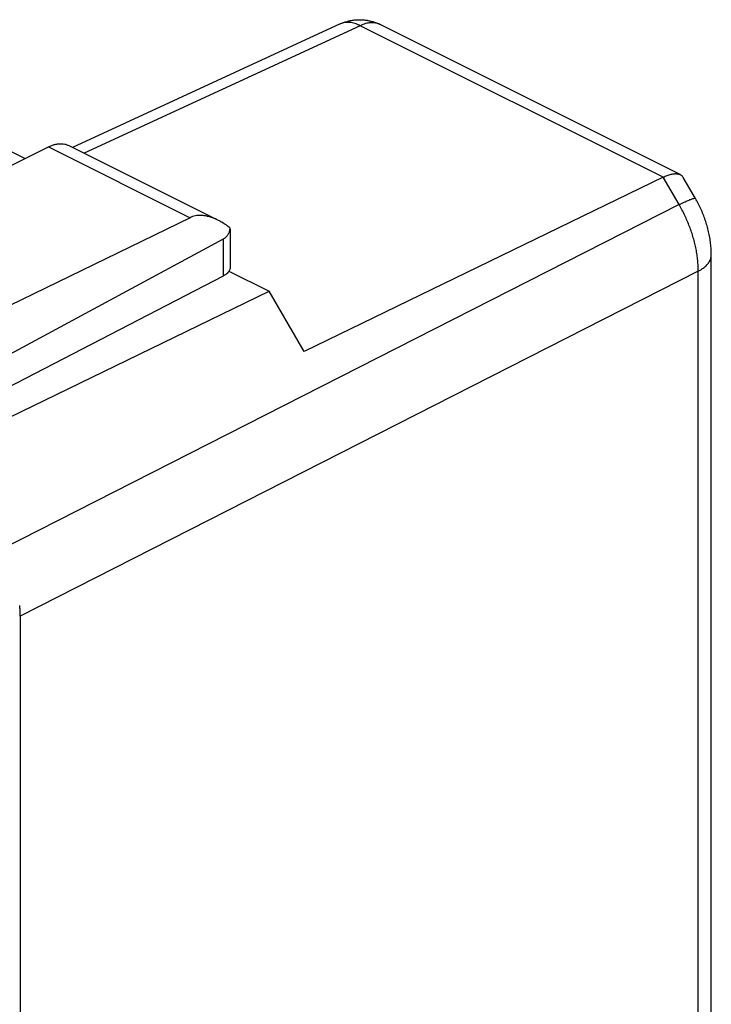
# Model space of a CAD drawing. Extents: x -17.4 to 19.4, y -26.9 to 24.6.
# Drawn here: x 4.5 to 19.4, y 2.4 to 23.6 of the extents above; entities that cross this region are included whole.
import ezdxf

# ---------------------------------------------------------------- set-up
doc = ezdxf.new("R2010")
doc.units = 0
doc.header["$LTSCALE"] = 16.335
doc.layers.get('0').update_dxf_attribs({"linetype": 'CONTINUOUS'})

msp = doc.modelspace()

# ---------------------------------------------------------------- linework, layer by layer
at = {"color": 7, "linetype": 'CONTINUOUS'}
for p, q in [((11.358, 23.471), (5.599, 20.812)), ((18.685, 20.228), (12.225, 23.458)), ((4.567, 20.574), (1.537, 22.09)), ((3.757, 20.175), (5.076, 20.825)), ((5.519, 20.851), (8.73, 19.246)), ((18.316, 20.172), (10.582, 16.415)), ((19.012, 19.714), (18.749, 20.168)), ((8.127, 19.3), (2.739, 16.675)), ((8.99, 19.052), (8.99, 18.224)), ((2.482, 15.408), (8.85, 18.844)), ((19.354, -11.849), (19.354, 18.496)), ((2.82, 14.928), (8.85, 18.05)), ((8.965, 18.146), (9.829, 17.714)), ((3.446, 14.613), (9.829, 17.714)), ((10.582, 16.415), (9.829, 17.714)), ((4.471, 10.72), (4.471, -19.888))]:
    msp.add_line(p, q, dxfattribs=at)
at = {"color": 9, "linetype": 'CONTINUOUS'}
for p, q in [((11.79, 23.435), (5.844, 20.689)), ((18.316, 20.172), (11.79, 23.435)), ((5.076, 20.825), (8.127, 19.3)), ((18.659, 19.581), (18.316, 20.172)), ((18.659, 19.581), (4.057, 12.152)), ((8.85, 18.05), (8.85, 18.844)), ((19.073, 18.149), (4.471, 10.72)), ((19.073, -12.196), (19.073, 18.149))]:
    msp.add_line(p, q, dxfattribs=at)
at = {"color": 7, "linetype": 'CONTINUOUS'}
for points, knots in [([(11.358, 23.471), (11.382, 23.482), (11.432, 23.503), (11.508, 23.528), (11.588, 23.546), (11.669, 23.559), (11.752, 23.564), (11.836, 23.563), (11.919, 23.555), (12.001, 23.539), (12.081, 23.517), (12.156, 23.49), (12.203, 23.468), (12.225, 23.458)], [0, 0, 0, 0, 0.089385, 0.179041, 0.268527, 0.362731, 0.454848, 0.547523, 0.641882, 0.732767, 0.828267, 0.920088, 1, 1, 1, 1]), ([(5.076, 20.825), (5.1, 20.837), (5.148, 20.858), (5.221, 20.88), (5.292, 20.892), (5.362, 20.894), (5.428, 20.885), (5.48, 20.87), (5.51, 20.856), (5.519, 20.851)], [0, 0, 0, 0, 0.174175, 0.339414, 0.496131, 0.645704, 0.789387, 0.929631, 1, 1, 1, 1]), ([(18.316, 20.172), (18.331, 20.179), (18.36, 20.193), (18.404, 20.211), (18.446, 20.225), (18.486, 20.236), (18.523, 20.243), (18.559, 20.248), (18.592, 20.249), (18.622, 20.247), (18.65, 20.241), (18.671, 20.234), (18.682, 20.229), (18.685, 20.228)], [0, 0, 0, 0, 0.129795, 0.25207, 0.36675, 0.473843, 0.573463, 0.665845, 0.751368, 0.830585, 0.904244, 0.973311, 1, 1, 1, 1]), ([(18.685, 20.228), (18.69, 20.225), (18.701, 20.219), (18.718, 20.206), (18.735, 20.189), (18.745, 20.175), (18.749, 20.168), (18.749, 20.168)], [0, 0, 0, 0, 0.168936, 0.444698, 0.717928, 0.994902, 1, 1, 1, 1]), ([(19.354, 18.496), (19.354, 18.536), (19.351, 18.619), (19.341, 18.744), (19.322, 18.872), (19.297, 18.999), (19.264, 19.125), (19.225, 19.249), (19.18, 19.371), (19.129, 19.49), (19.073, 19.605), (19.032, 19.679), (19.012, 19.714)], [0, 0, 0, 0, 0.093173, 0.193601, 0.294637, 0.396099, 0.497764, 0.599416, 0.701027, 0.802612, 0.904176, 1, 1, 1, 1]), ([(8.729, 19.247), (8.718, 19.252), (8.679, 19.271), (8.613, 19.298), (8.529, 19.325), (8.451, 19.341), (8.377, 19.349), (8.308, 19.348), (8.243, 19.34), (8.183, 19.324), (8.145, 19.309), (8.127, 19.3)], [0, 0, 0, 0, 0.055159, 0.207199, 0.34616, 0.473709, 0.591386, 0.701195, 0.804567, 0.90367, 1, 1, 1, 1]), ([(8.953, 19.106), (8.931, 19.123), (8.878, 19.161), (8.803, 19.208), (8.749, 19.236), (8.729, 19.247)], [0, 0, 0, 0, 0.307312, 0.737055, 1, 1, 1, 1]), ([(8.948, 18.946), (8.939, 18.928), (8.912, 18.888), (8.874, 18.857), (8.85, 18.844)], [0, 0, 0, 0, 0.420515, 1, 1, 1, 1]), ([(8.987, 19.081), (8.983, 19.045), (8.973, 18.999), (8.953, 18.956), (8.948, 18.946)], [0, 0, 0, 0, 0.769902, 1, 1, 1, 1]), ([(8.959, 18.137), (8.949, 18.124), (8.922, 18.095), (8.89, 18.073), (8.871, 18.062)], [0, 0, 0, 0, 0.438133, 1, 1, 1, 1]), ([(8.99, 18.224), (8.99, 18.222), (8.99, 18.199), (8.98, 18.168), (8.964, 18.144), (8.959, 18.137)], [0, 0, 0, 0, 0.061872, 0.749584, 1, 1, 1, 1]), ([(4.469, 10.803), (4.469, 10.818), (4.468, 10.846), (4.466, 10.874), (4.465, 10.888)], [0, 0, 0, 0, 0.497597, 1, 1, 1, 1])]:
    msp.add_open_spline(points, degree=3, knots=knots, dxfattribs=at)
at = {"color": 9, "linetype": 'CONTINUOUS'}
for points, knots in [([(11.362, 23.473), (11.361, 23.473), (11.36, 23.472), (11.359, 23.472), (11.358, 23.471)], [0, 0, 0, 0, 0.373501, 1, 1, 1, 1]), ([(11.79, 23.435), (11.771, 23.445), (11.733, 23.463), (11.676, 23.483), (11.62, 23.498), (11.564, 23.506), (11.51, 23.507), (11.458, 23.503), (11.408, 23.491), (11.377, 23.48), (11.362, 23.473)], [0, 0, 0, 0, 0.142508, 0.27911, 0.41007, 0.53585, 0.657123, 0.774767, 0.889845, 1, 1, 1, 1]), ([(12.225, 23.458), (12.222, 23.459), (12.205, 23.468), (12.171, 23.481), (12.121, 23.493), (12.069, 23.499), (12.015, 23.499), (11.96, 23.492), (11.904, 23.48), (11.846, 23.461), (11.809, 23.444), (11.79, 23.435)], [0, 0, 0, 0, 0.017952, 0.129232, 0.241926, 0.357167, 0.475951, 0.599096, 0.72723, 0.860783, 1, 1, 1, 1]), ([(18.659, 19.581), (18.677, 19.59), (18.713, 19.607), (18.764, 19.632), (18.812, 19.653), (18.854, 19.672), (18.893, 19.688), (18.926, 19.7), (18.954, 19.71), (18.976, 19.716), (18.993, 19.719), (19.005, 19.719), (19.011, 19.716), (19.012, 19.714)], [0, 0, 0, 0, 0.161207, 0.310472, 0.446824, 0.56939, 0.677397, 0.770197, 0.847283, 0.908342, 0.953382, 0.983197, 1, 1, 1, 1]), ([(19.073, 18.149), (19.073, 18.187), (19.071, 18.265), (19.063, 18.382), (19.048, 18.502), (19.027, 18.623), (19, 18.745), (18.967, 18.867), (18.929, 18.989), (18.885, 19.111), (18.836, 19.231), (18.782, 19.35), (18.723, 19.467), (18.681, 19.543), (18.659, 19.581)], [0, 0, 0, 0, 0.076282, 0.154425, 0.234292, 0.315723, 0.398544, 0.482565, 0.567583, 0.653386, 0.739755, 0.826466, 0.91329, 1, 1, 1, 1]), ([(19.073, 18.149), (19.092, 18.159), (19.127, 18.178), (19.176, 18.211), (19.22, 18.246), (19.258, 18.282), (19.29, 18.319), (19.316, 18.358), (19.336, 18.398), (19.348, 18.439), (19.353, 18.472), (19.354, 18.491), (19.354, 18.496)], [0, 0, 0, 0, 0.132919, 0.258786, 0.377538, 0.489303, 0.594445, 0.69359, 0.787661, 0.877879, 0.965736, 1, 1, 1, 1])]:
    msp.add_open_spline(points, degree=3, knots=knots, dxfattribs=at)
at = {"color": 7, "linetype": 'CONTINUOUS'}
for points in [[(8.987, 19.081), (8.976, 19.089), (8.964, 19.098), (8.953, 19.106)], [(8.871, 18.062), (8.864, 18.058), (8.857, 18.054), (8.85, 18.05)], [(4.465, 10.888), (4.463, 10.909), (4.461, 10.93), (4.459, 10.951)], [(4.471, 10.72), (4.471, 10.748), (4.47, 10.776), (4.469, 10.803)]]:
    msp.add_open_spline(points, degree=3, dxfattribs=at)

doc.saveas('drawing.dxf')
